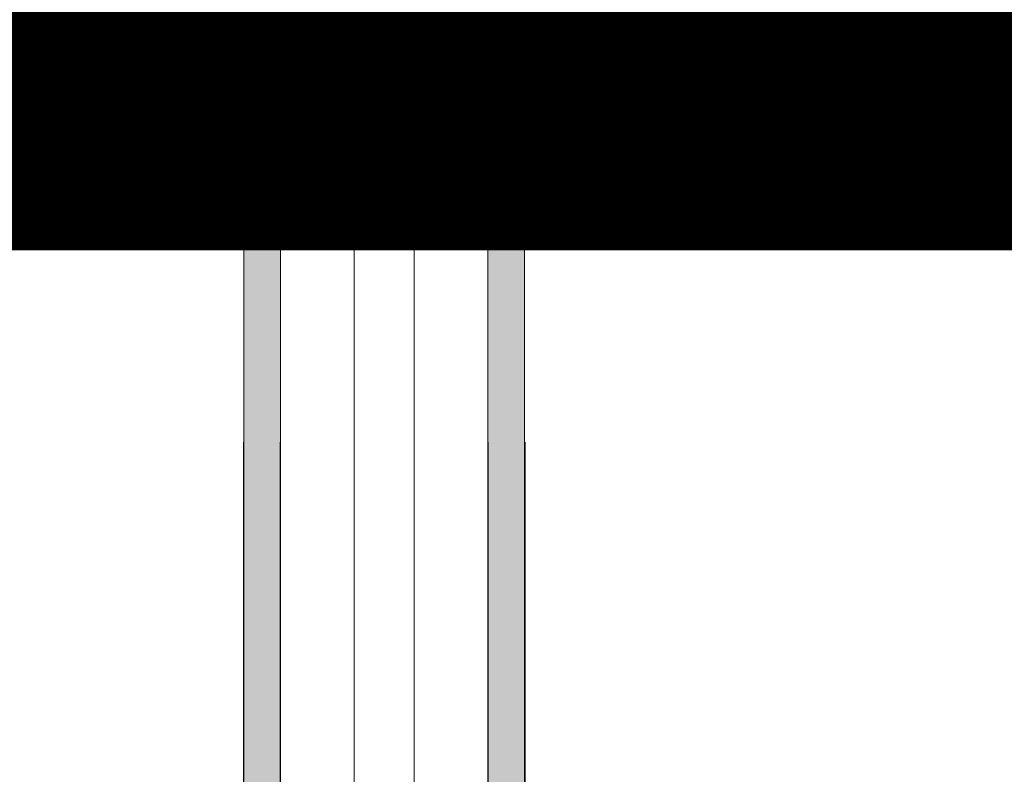
# Model space of a CAD drawing. Units: metres. Extents: x -1150 to -598, y 770 to 1119.
# Drawn here: x -877 to -877, y 914 to 914 of the extents above; entities that cross this region are included whole.
import ezdxf

# ---------------------------------------------------------------- set-up
doc = ezdxf.new("R2010")
doc.units = ezdxf.units.M
doc.header["$MEASUREMENT"] = 0
doc.linetypes.add('DASHED', pattern=[0.75, 0.5, -0.25])
for name, color, linetype, lineweight in [('CONTORNO', 11, 'DASHED', 70), ('Divisória Retratil', 6, 'Continuous', 18), ('FERRAGENS', 251, 'Continuous', 5), ('MDF', 31, 'Continuous', 5)]:
    doc.layers.add(name, color=color, linetype=linetype, lineweight=lineweight)

# ---------------------------------------------------------------- blocks, each defined once
blk = doc.blocks.new('*U248')
at = {"layer": 'FERRAGENS'}
for points in [[(2113.41, -163.02), (2113.41, -985.25), (2136.71, -985.25), (2136.71, -163.02)], [(2291.79, -163.02), (2291.79, -985.25), (2268.49, -985.25), (2268.49, -163.02)]]:
    blk.add_hatch(color=2, dxfattribs=at).paths.add_polyline_path(points)
at = {"layer": 'FERRAGENS', "color": 2}
for p, q in [((2141.38, -103.02), (2138.38, -103.02)), ((2183.6, -103.02), (2141.38, -103.02)), ((2221.6, -103.02), (2263.82, -103.02)), ((2263.82, -103.02), (2266.82, -103.02)), ((2133.99, -118.52), (2134.04, -118.52)), ((2134.02, -118.33), (2134.06, -118.33)), ((2134.03, -118.2), (2134.07, -118.2)), ((2134.2, -116.67), (2134.22, -116.67)), ((2134.22, -114.82), (2134.27, -114.82)), ((2134.23, -115.01), (2134.27, -115.01)), ((2134.23, -115.13), (2134.27, -115.13)), ((2183.61, -112.76), (2183.55, -112.76)), ((2221.59, -112.76), (2221.65, -112.76)), ((2270.98, -114.82), (2270.93, -114.82)), ((2270.97, -115.01), (2270.93, -115.01)), ((2270.97, -115.13), (2270.93, -115.13)), ((2271, -116.67), (2270.98, -116.67)), ((2271.17, -118.2), (2271.13, -118.2)), ((2271.18, -118.33), (2271.14, -118.33)), ((2271.21, -118.52), (2271.16, -118.52)), ((2133.93, -124.55), (2133.94, -124.55)), ((2133.93, -125.01), (2133.94, -125.01)), ((2133.97, -120.41), (2134.02, -120.41)), ((2271.23, -120.41), (2271.18, -120.41)), ((2271.27, -124.55), (2271.26, -124.55)), ((2271.27, -125.01), (2271.26, -125.01)), ((2133.94, -125.77), (2133.95, -125.77)), ((2133.95, -125.46), (2133.96, -125.46)), ((2133.99, -125.71), (2134.04, -125.71)), ((2271.21, -125.71), (2271.16, -125.71)), ((2271.25, -125.46), (2271.24, -125.46)), ((2271.26, -125.77), (2271.25, -125.77)), ((2183.55, -132.76), (2183.61, -132.76)), ((2221.65, -132.76), (2221.59, -132.76)), ((2138.4, -142.52), (2141.39, -142.52)), ((2141.39, -142.52), (2183.6, -142.52)), ((2263.81, -142.52), (2221.6, -142.52)), ((2266.8, -142.52), (2263.81, -142.52)), ((2114.14, -149.02), (2114.14, -161.32)), ((2115, -149.02), (2115, -162.52)), ((2135.53, -149.02), (2135.53, -161.32)), ((2269.67, -149.02), (2269.67, -161.32)), ((2290.2, -149.02), (2290.2, -162.52)), ((2291.06, -149.02), (2291.06, -161.32)), ((2114.68, -161.82), (2115, -161.82)), ((2134.67, -161.82), (2134.67, -162.52)), ((2270.53, -161.82), (2270.53, -162.52)), ((2290.52, -161.82), (2290.2, -161.82)), ((2113.18, -367.2), (2113.18, -999.25)), ((2136.48, -367.2), (2136.48, -999.25)), ((2268.72, -367.2), (2268.72, -999.25)), ((2292.02, -367.2), (2292.02, -999.25))]:
    blk.add_line(p, q, dxfattribs=at)
for points in [[(2135.45, -140.06), (2135.08, -137.92), (2134.77, -135.77), (2134.5, -133.62), (2134.28, -131.45), (2134.11, -129.28), (2133.99, -127.11), (2133.91, -124.93), (2133.89, -122.76), (2133.91, -120.58), (2133.98, -118.41), (2134.1, -116.24), (2134.27, -114.07), (2134.49, -111.91), (2134.75, -109.76), (2135.07, -107.62), (2135.43, -105.48)], [(2183.52, -105.47), (2183.52, -105.47), (2183.52, -105.47), (2183.53, -105.46), (2183.53, -105.46), (2183.53, -105.46), (2183.53, -105.46), (2183.54, -105.45), (2183.54, -105.45), (2183.54, -105.45), (2183.54, -105.45), (2183.55, -105.45), (2183.55, -105.45), (2183.56, -105.44), (2183.56, -105.44), (2183.56, -105.44), (2183.57, -105.44), (2183.57, -105.44), (2183.58, -105.43), (2183.58, -105.43), (2183.59, -105.43), (2183.59, -105.43), (2183.6, -105.43), (2183.6, -105.43), (2183.61, -105.42), (2183.61, -105.26), (2183.61, -105.09), (2183.61, -104.93), (2183.61, -104.77), (2183.61, -104.62), (2183.61, -104.47), (2183.61, -104.33), (2183.61, -104.19), (2183.61, -104.06), (2183.61, -103.93), (2183.61, -103.81), (2183.61, -103.7), (2183.61, -103.59), (2183.61, -103.5), (2183.61, -103.41), (2183.61, -103.33), (2183.61, -103.26), (2183.61, -103.19), (2183.61, -103.14), (2183.6, -103.1), (2183.6, -103.06), (2183.6, -103.04), (2183.6, -103.02), (2183.6, -103.02)], [(2221.68, -105.47), (2221.68, -105.47), (2221.68, -105.47), (2221.67, -105.46), (2221.67, -105.46), (2221.67, -105.46), (2221.67, -105.46), (2221.66, -105.45), (2221.66, -105.45), (2221.66, -105.45), (2221.66, -105.45), (2221.65, -105.45), (2221.65, -105.45), (2221.64, -105.44), (2221.64, -105.44), (2221.64, -105.44), (2221.63, -105.44), (2221.63, -105.44), (2221.62, -105.43), (2221.62, -105.43), (2221.61, -105.43), (2221.61, -105.43), (2221.6, -105.43), (2221.6, -105.43), (2221.59, -105.42), (2221.59, -105.26), (2221.59, -105.09), (2221.59, -104.93), (2221.59, -104.77), (2221.59, -104.62), (2221.59, -104.47), (2221.59, -104.33), (2221.59, -104.19), (2221.59, -104.06), (2221.59, -103.93), (2221.59, -103.81), (2221.59, -103.7), (2221.59, -103.59), (2221.59, -103.5), (2221.59, -103.41), (2221.59, -103.33), (2221.59, -103.26), (2221.59, -103.19), (2221.59, -103.14), (2221.6, -103.1), (2221.6, -103.06), (2221.6, -103.04), (2221.6, -103.02), (2221.6, -103.02)], [(2269.75, -140.06), (2270.12, -137.92), (2270.43, -135.77), (2270.7, -133.62), (2270.92, -131.45), (2271.09, -129.28), (2271.21, -127.11), (2271.29, -124.93), (2271.31, -122.76), (2271.29, -120.58), (2271.22, -118.41), (2271.1, -116.24), (2270.93, -114.07), (2270.71, -111.91), (2270.45, -109.76), (2270.13, -107.62), (2269.77, -105.48)], [(2183.61, -112.76), (2183.59, -112.76), (2183.08, -112.75), (2182.58, -112.74), (2182.08, -112.74), (2181.58, -112.74), (2181.08, -112.75), (2180.58, -112.76), (2180.08, -112.78), (2179.58, -112.8), (2179.08, -112.82), (2178.58, -112.85), (2178.08, -112.88), (2177.59, -112.92), (2177.09, -112.96), (2176.59, -113), (2176.1, -113.05), (2175.6, -113.1), (2175.11, -113.16), (2174.61, -113.22), (2174.12, -113.29), (2173.63, -113.36), (2173.13, -113.43), (2172.64, -113.51), (2172.15, -113.59), (2171.66, -113.68), (2171.18, -113.77), (2170.69, -113.86), (2170.2, -113.96), (2169.72, -114.06), (2169.23, -114.17), (2168.75, -114.28), (2168.26, -114.39), (2167.78, -114.51), (2167.3, -114.64), (2166.82, -114.76), (2166.35, -114.89), (2166.22, -114.93), (2166.1, -114.98), (2165.97, -115.02), (2165.85, -115.08), (2165.74, -115.14), (2165.62, -115.2), (2165.51, -115.28), (2165.4, -115.35), (2165.3, -115.43), (2165.19, -115.52), (2165.1, -115.6), (2165, -115.7), (2164.91, -115.8), (2164.83, -115.9), (2164.75, -116), (2164.67, -116.11), (2164.6, -116.22), (2164.53, -116.34), (2164.47, -116.46), (2164.41, -116.58), (2164.36, -116.7), (2164.32, -116.83), (2164.28, -116.95), (2164.25, -117.08), (2164.14, -117.55), (2164.04, -118.01), (2163.95, -118.48), (2163.87, -118.96), (2163.81, -119.43), (2163.74, -119.9), (2163.69, -120.38), (2163.65, -120.85), (2163.62, -121.33), (2163.6, -121.8), (2163.58, -122.28), (2163.58, -122.76), (2163.58, -123.24), (2163.6, -123.71), (2163.62, -124.19), (2163.65, -124.67), (2163.69, -125.14), (2163.74, -125.62), (2163.81, -126.09), (2163.87, -126.56), (2163.95, -127.03), (2164.04, -127.5), (2164.14, -127.97), (2164.25, -128.44), (2164.28, -128.57), (2164.32, -128.69), (2164.36, -128.82), (2164.41, -128.94), (2164.47, -129.06), (2164.53, -129.18), (2164.6, -129.29), (2164.67, -129.41), (2164.75, -129.52), (2164.83, -129.62), (2164.91, -129.72), (2165, -129.82), (2165.1, -129.91), (2165.19, -130), (2165.3, -130.09), (2165.4, -130.17), (2165.51, -130.24), (2165.62, -130.31), (2165.74, -130.38), (2165.85, -130.44), (2165.97, -130.49), (2166.1, -130.54), (2166.22, -130.59), (2166.35, -130.63), (2166.82, -130.76), (2167.3, -130.88), (2167.79, -131.01), (2168.27, -131.12), (2168.75, -131.24), (2169.23, -131.35), (2169.72, -131.46), (2170.21, -131.56), (2170.69, -131.66), (2171.18, -131.75), (2171.67, -131.84), (2172.16, -131.93), (2172.65, -132.01), (2173.14, -132.09), (2173.64, -132.16), (2174.13, -132.23), (2174.62, -132.3), (2175.12, -132.36), (2175.61, -132.41), (2176.11, -132.47), (2176.61, -132.52), (2177.1, -132.56), (2177.6, -132.6), (2178.1, -132.64), (2178.6, -132.67), (2179.1, -132.7), (2179.6, -132.72), (2180.1, -132.74), (2180.6, -132.76), (2181.1, -132.77), (2181.6, -132.77), (2182.1, -132.78), (2182.61, -132.77), (2183.11, -132.77), (2183.61, -132.76)], [(2183.55, -112.76), (2183.55, -113.32), (2183.55, -132.22), (2183.55, -132.76)], [(2221.59, -112.76), (2221.61, -112.76), (2222.12, -112.75), (2222.62, -112.74), (2223.12, -112.74), (2223.62, -112.74), (2224.12, -112.75), (2224.62, -112.76), (2225.12, -112.78), (2225.62, -112.8), (2226.12, -112.82), (2226.62, -112.85), (2227.12, -112.88), (2227.61, -112.92), (2228.11, -112.96), (2228.61, -113), (2229.1, -113.05), (2229.6, -113.1), (2230.09, -113.16), (2230.59, -113.22), (2231.08, -113.29), (2231.57, -113.36), (2232.07, -113.43), (2232.56, -113.51), (2233.05, -113.59), (2233.54, -113.68), (2234.02, -113.77), (2234.51, -113.86), (2235, -113.96), (2235.48, -114.06), (2235.97, -114.17), (2236.45, -114.28), (2236.94, -114.39), (2237.42, -114.51), (2237.9, -114.64), (2238.38, -114.76), (2238.85, -114.89), (2238.98, -114.93), (2239.1, -114.98), (2239.23, -115.02), (2239.35, -115.08), (2239.46, -115.14), (2239.58, -115.2), (2239.69, -115.28), (2239.8, -115.35), (2239.9, -115.43), (2240.01, -115.52), (2240.1, -115.6), (2240.2, -115.7), (2240.29, -115.8), (2240.37, -115.9), (2240.45, -116), (2240.53, -116.11), (2240.6, -116.22), (2240.67, -116.34), (2240.73, -116.46), (2240.79, -116.58), (2240.84, -116.7), (2240.88, -116.83), (2240.92, -116.95), (2240.95, -117.08), (2241.06, -117.55), (2241.16, -118.01), (2241.25, -118.48), (2241.33, -118.96), (2241.39, -119.43), (2241.46, -119.9), (2241.51, -120.38), (2241.55, -120.85), (2241.58, -121.33), (2241.6, -121.8), (2241.62, -122.28), (2241.62, -122.76), (2241.62, -123.24), (2241.6, -123.71), (2241.58, -124.19), (2241.55, -124.67), (2241.51, -125.14), (2241.46, -125.62), (2241.39, -126.09), (2241.33, -126.56), (2241.25, -127.03), (2241.16, -127.5), (2241.06, -127.97), (2240.95, -128.44), (2240.92, -128.57), (2240.88, -128.69), (2240.84, -128.82), (2240.79, -128.94), (2240.73, -129.06), (2240.67, -129.18), (2240.6, -129.29), (2240.53, -129.41), (2240.45, -129.52), (2240.37, -129.62), (2240.29, -129.72), (2240.2, -129.82), (2240.1, -129.91), (2240.01, -130), (2239.9, -130.09), (2239.8, -130.17), (2239.69, -130.24), (2239.58, -130.31), (2239.46, -130.38), (2239.35, -130.44), (2239.23, -130.49), (2239.1, -130.54), (2238.98, -130.59), (2238.85, -130.63), (2238.38, -130.76), (2237.9, -130.88), (2237.41, -131.01), (2236.93, -131.12), (2236.45, -131.24), (2235.97, -131.35), (2235.48, -131.46), (2234.99, -131.56), (2234.51, -131.66), (2234.02, -131.75), (2233.53, -131.84), (2233.04, -131.93), (2232.55, -132.01), (2232.06, -132.09), (2231.56, -132.16), (2231.07, -132.23), (2230.58, -132.3), (2230.08, -132.36), (2229.59, -132.41), (2229.09, -132.47), (2228.59, -132.52), (2228.1, -132.56), (2227.6, -132.6), (2227.1, -132.64), (2226.6, -132.67), (2226.1, -132.7), (2225.6, -132.72), (2225.1, -132.74), (2224.6, -132.76), (2224.1, -132.77), (2223.6, -132.77), (2223.1, -132.78), (2222.59, -132.77), (2222.09, -132.77), (2221.59, -132.76)], [(2221.65, -112.76), (2221.65, -113.32), (2221.65, -132.22), (2221.65, -132.76)], [(2133.88, -122.62), (2110.94, -122.62), (2110.94, -124.02)], [(2271.32, -122.62), (2294.26, -122.62), (2294.26, -124.02)], [(2183.6, -142.52), (2183.6, -142.51), (2183.6, -142.5), (2183.6, -142.47), (2183.6, -142.44), (2183.61, -142.4), (2183.61, -142.34), (2183.61, -142.28), (2183.61, -142.2), (2183.61, -142.12), (2183.61, -142.03), (2183.61, -141.93), (2183.61, -141.83), (2183.61, -141.71), (2183.61, -141.59), (2183.61, -141.46), (2183.61, -141.33), (2183.61, -141.18), (2183.61, -141.04), (2183.61, -140.89), (2183.61, -140.73), (2183.61, -140.57), (2183.61, -140.4), (2183.61, -140.24), (2183.61, -140.07)], [(2221.6, -142.52), (2221.6, -142.51), (2221.6, -142.5), (2221.6, -142.47), (2221.6, -142.44), (2221.59, -142.4), (2221.59, -142.34), (2221.59, -142.28), (2221.59, -142.2), (2221.59, -142.12), (2221.59, -142.03), (2221.59, -141.93), (2221.59, -141.83), (2221.59, -141.71), (2221.59, -141.59), (2221.59, -141.46), (2221.59, -141.33), (2221.59, -141.18), (2221.59, -141.04), (2221.59, -140.89), (2221.59, -140.73), (2221.59, -140.57), (2221.59, -140.4), (2221.59, -140.24), (2221.59, -140.07)], [(2134.99, -161.82), (2134.74, -161.82), (2134.74, -149.02)], [(2270.21, -161.82), (2270.46, -161.82), (2270.46, -149.02)], [(2114.68, -161.82), (2114.49, -161.79), (2114.31, -161.69), (2114.24, -161.61), (2114.19, -161.53), (2114.15, -161.43), (2114.14, -161.32)], [(2115.51, -163.02), (2115.32, -162.98), (2115.15, -162.88), (2115.09, -162.8), (2115.04, -162.72), (2115.01, -162.62), (2115, -162.52)], [(2134.67, -162.52), (2134.66, -162.62), (2134.63, -162.72), (2134.58, -162.8), (2134.52, -162.88), (2134.35, -162.98), (2134.16, -163.02)], [(2135.53, -161.32), (2135.52, -161.43), (2135.48, -161.53), (2135.43, -161.61), (2135.36, -161.69), (2135.18, -161.79), (2134.99, -161.82)], [(2269.67, -161.32), (2269.68, -161.43), (2269.72, -161.53), (2269.77, -161.61), (2269.84, -161.69), (2270.02, -161.79), (2270.21, -161.82)], [(2270.53, -162.52), (2270.54, -162.62), (2270.57, -162.72), (2270.62, -162.8), (2270.68, -162.88), (2270.85, -162.98), (2271.04, -163.02)], [(2289.69, -163.02), (2289.88, -162.98), (2290.05, -162.88), (2290.11, -162.8), (2290.16, -162.72), (2290.19, -162.62), (2290.2, -162.52)], [(2290.52, -161.82), (2290.71, -161.79), (2290.89, -161.69), (2290.96, -161.61), (2291.01, -161.53), (2291.05, -161.43), (2291.06, -161.32)], [(2134.16, -163.02), (2116.82, -163.02), (2115.51, -163.02)], [(2271.04, -163.02), (2288.38, -163.02), (2289.69, -163.02)]]:
    blk.add_lwpolyline(points, dxfattribs=at)
for points in [[(2134.43, -113.01), (2134.43, -112.99), (2134.43, -112.95), (2134.43, -112.9), (2134.43, -112.84), (2134.44, -112.76), (2134.44, -112.67), (2134.45, -112.57), (2134.46, -112.45), (2134.47, -112.33), (2134.48, -112.19), (2134.5, -112.04), (2134.51, -111.88), (2134.53, -111.72), (2134.55, -111.54), (2134.57, -111.36), (2134.59, -111.17), (2134.61, -110.97), (2134.64, -110.77), (2134.66, -110.56), (2134.69, -110.36), (2134.72, -110.14), (2134.75, -109.93), (2134.77, -109.72), (2134.78, -109.72), (2134.76, -109.89), (2134.73, -110.07), (2134.71, -110.24), (2134.69, -110.41), (2134.67, -110.58), (2134.65, -110.74), (2134.63, -110.9), (2134.61, -111.06), (2134.59, -111.21), (2134.58, -111.35), (2134.56, -111.49), (2134.55, -111.62), (2134.54, -111.74), (2134.53, -111.85), (2134.52, -111.96), (2134.51, -112.05), (2134.5, -112.13), (2134.5, -112.21), (2134.5, -112.27), (2134.49, -112.32), (2134.49, -112.36), (2134.49, -112.39), (2134.49, -112.41), (2134.5, -112.42), (2134.58, -112.42), (2134.58, -112.44), (2134.58, -112.47), (2134.57, -112.49), (2134.57, -112.52), (2134.57, -112.54), (2134.57, -112.57), (2134.56, -112.59), (2134.56, -112.62), (2134.56, -112.64), (2134.55, -112.67), (2134.55, -112.69), (2134.55, -112.72), (2134.55, -112.74), (2134.54, -112.77), (2134.54, -112.79), (2134.54, -112.82), (2134.54, -112.84), (2134.53, -112.87), (2134.53, -112.89), (2134.53, -112.92), (2134.53, -112.94), (2134.52, -112.97), (2134.52, -112.99), (2134.52, -113.02), (2134.43, -113.02)], [(2270.77, -113.01), (2270.77, -112.99), (2270.77, -112.95), (2270.77, -112.9), (2270.77, -112.84), (2270.76, -112.76), (2270.76, -112.67), (2270.75, -112.57), (2270.74, -112.45), (2270.73, -112.33), (2270.72, -112.19), (2270.7, -112.04), (2270.69, -111.88), (2270.67, -111.72), (2270.65, -111.54), (2270.63, -111.36), (2270.61, -111.17), (2270.59, -110.97), (2270.56, -110.77), (2270.54, -110.56), (2270.51, -110.36), (2270.48, -110.14), (2270.45, -109.93), (2270.43, -109.72), (2270.42, -109.72), (2270.44, -109.89), (2270.47, -110.07), (2270.49, -110.24), (2270.51, -110.41), (2270.53, -110.58), (2270.55, -110.74), (2270.57, -110.9), (2270.59, -111.06), (2270.61, -111.21), (2270.62, -111.35), (2270.64, -111.49), (2270.65, -111.62), (2270.66, -111.74), (2270.67, -111.85), (2270.68, -111.96), (2270.69, -112.05), (2270.7, -112.13), (2270.7, -112.21), (2270.7, -112.27), (2270.71, -112.32), (2270.71, -112.36), (2270.71, -112.39), (2270.71, -112.41), (2270.7, -112.42), (2270.62, -112.42), (2270.62, -112.44), (2270.62, -112.47), (2270.63, -112.49), (2270.63, -112.52), (2270.63, -112.54), (2270.63, -112.57), (2270.64, -112.59), (2270.64, -112.62), (2270.64, -112.64), (2270.65, -112.67), (2270.65, -112.69), (2270.65, -112.72), (2270.65, -112.74), (2270.66, -112.77), (2270.66, -112.79), (2270.66, -112.82), (2270.66, -112.84), (2270.67, -112.87), (2270.67, -112.89), (2270.67, -112.92), (2270.67, -112.94), (2270.68, -112.97), (2270.68, -112.99), (2270.68, -113.02), (2270.77, -113.02)], [(2134.23, -114.99), (2134.23, -114.98), (2134.23, -114.97), (2134.23, -114.96), (2134.22, -114.95), (2134.22, -114.93), (2134.22, -114.92), (2134.22, -114.91), (2134.22, -114.91), (2134.22, -114.9), (2134.22, -114.89), (2134.22, -114.88), (2134.22, -114.87), (2134.22, -114.87), (2134.22, -114.86), (2134.22, -114.85), (2134.22, -114.85), (2134.22, -114.84), (2134.22, -114.84), (2134.22, -114.83), (2134.22, -114.83), (2134.22, -114.82), (2134.22, -114.82), (2134.22, -114.82), (2134.22, -114.79), (2134.22, -114.77), (2134.23, -114.74), (2134.23, -114.72), (2134.23, -114.69), (2134.23, -114.67), (2134.23, -114.64), (2134.24, -114.62), (2134.24, -114.59), (2134.24, -114.57), (2134.24, -114.54), (2134.24, -114.52), (2134.25, -114.49), (2134.25, -114.47), (2134.25, -114.44), (2134.25, -114.42), (2134.25, -114.39), (2134.26, -114.37), (2134.26, -114.34), (2134.26, -114.32), (2134.26, -114.29), (2134.27, -114.27), (2134.27, -114.24), (2134.27, -114.22), (2134.27, -114.23), (2134.27, -114.25), (2134.27, -114.28), (2134.28, -114.31), (2134.28, -114.35), (2134.28, -114.4), (2134.28, -114.45), (2134.28, -114.51), (2134.28, -114.58), (2134.27, -114.65), (2134.27, -114.73), (2134.27, -114.82), (2134.27, -114.91), (2134.27, -115.01), (2134.27, -115.12), (2134.26, -115.23), (2134.26, -115.35), (2134.26, -115.47), (2134.26, -115.6), (2134.25, -115.74), (2134.25, -115.88), (2134.25, -116.03), (2134.24, -116.19), (2134.24, -116.35), (2134.24, -116.37), (2134.24, -116.4), (2134.24, -116.43), (2134.23, -116.45), (2134.23, -116.48), (2134.23, -116.51), (2134.23, -116.53), (2134.23, -116.56), (2134.22, -116.59), (2134.22, -116.61), (2134.22, -116.64), (2134.22, -116.67), (2134.22, -116.69), (2134.22, -116.72), (2134.21, -116.75), (2134.21, -116.78), (2134.21, -116.8), (2134.21, -116.83), (2134.21, -116.86), (2134.21, -116.88), (2134.21, -116.91), (2134.2, -116.94), (2134.2, -116.96), (2134.2, -116.99), (2134.18, -117.15), (2134.17, -117.3), (2134.15, -117.45), (2134.14, -117.6), (2134.12, -117.73), (2134.11, -117.86), (2134.1, -117.99), (2134.08, -118.11), (2134.07, -118.22), (2134.06, -118.33), (2134.05, -118.43), (2134.04, -118.52), (2134.03, -118.6), (2134.02, -118.69), (2134.01, -118.76), (2134.01, -118.83), (2134, -118.89), (2133.99, -118.94), (2133.99, -118.99), (2133.98, -119.03), (2133.97, -119.06), (2133.97, -119.09), (2133.97, -119.11), (2133.96, -119.12), (2133.96, -119.09), (2133.96, -119.07), (2133.97, -119.04), (2133.97, -119.02), (2133.97, -118.99), (2133.97, -118.97), (2133.97, -118.94), (2133.97, -118.92), (2133.97, -118.89), (2133.97, -118.87), (2133.97, -118.84), (2133.97, -118.82), (2133.98, -118.79), (2133.98, -118.77), (2133.98, -118.74), (2133.98, -118.72), (2133.98, -118.69), (2133.98, -118.67), (2133.98, -118.64), (2133.98, -118.62), (2133.98, -118.59), (2133.98, -118.57), (2133.99, -118.54), (2133.99, -118.52), (2133.99, -118.52), (2133.99, -118.51), (2133.99, -118.51), (2133.99, -118.5), (2133.99, -118.5), (2133.99, -118.5), (2133.99, -118.49), (2133.99, -118.48), (2134, -118.48), (2134, -118.47), (2134, -118.46), (2134, -118.46), (2134, -118.45), (2134, -118.44), (2134, -118.43), (2134, -118.42), (2134.01, -118.41), (2134.01, -118.4), (2134.01, -118.39), (2134.01, -118.38), (2134.01, -118.37), (2134.01, -118.36), (2134.02, -118.34), (2134.02, -118.33), (2134.02, -118.19), (2134.03, -118.05), (2134.04, -117.91), (2134.04, -117.78), (2134.05, -117.64), (2134.06, -117.5), (2134.07, -117.36), (2134.07, -117.22), (2134.08, -117.08), (2134.09, -116.94), (2134.1, -116.81), (2134.11, -116.67), (2134.12, -116.53), (2134.12, -116.39), (2134.13, -116.25), (2134.14, -116.11), (2134.15, -115.97), (2134.16, -115.84), (2134.17, -115.7), (2134.18, -115.56), (2134.19, -115.42), (2134.2, -115.28), (2134.21, -115.14), (2134.23, -115.01)], [(2134.2, -116.58), (2134.2, -116.49), (2134.21, -116.41), (2134.21, -116.33), (2134.21, -116.25), (2134.21, -116.17), (2134.21, -116.1), (2134.21, -116.02), (2134.21, -115.95), (2134.21, -115.88), (2134.22, -115.81), (2134.22, -115.75), (2134.22, -115.69), (2134.22, -115.63), (2134.22, -115.57), (2134.22, -115.51), (2134.22, -115.45), (2134.22, -115.4), (2134.22, -115.35), (2134.22, -115.3), (2134.22, -115.26), (2134.22, -115.21), (2134.22, -115.17), (2134.23, -115.13), (2134.22, -115.26), (2134.21, -115.39), (2134.2, -115.52), (2134.19, -115.64), (2134.18, -115.77), (2134.17, -115.9), (2134.16, -116.03), (2134.15, -116.16), (2134.14, -116.28), (2134.13, -116.41), (2134.12, -116.54), (2134.12, -116.67), (2134.11, -116.8), (2134.1, -116.92), (2134.09, -117.05), (2134.09, -117.18), (2134.08, -117.31), (2134.07, -117.43), (2134.06, -117.56), (2134.06, -117.69), (2134.05, -117.82), (2134.05, -117.95), (2134.04, -118.07), (2134.03, -118.2), (2134.04, -118.16), (2134.04, -118.12), (2134.05, -118.08), (2134.05, -118.03), (2134.06, -117.98), (2134.06, -117.93), (2134.07, -117.88), (2134.08, -117.83), (2134.08, -117.77), (2134.09, -117.71), (2134.1, -117.65), (2134.1, -117.59), (2134.11, -117.52), (2134.12, -117.45), (2134.12, -117.38), (2134.13, -117.31), (2134.14, -117.24), (2134.15, -117.16), (2134.16, -117.09), (2134.16, -117.01), (2134.17, -116.92), (2134.18, -116.84), (2134.19, -116.76), (2134.2, -116.67)], [(2270.97, -114.99), (2270.97, -114.98), (2270.97, -114.97), (2270.97, -114.96), (2270.98, -114.95), (2270.98, -114.93), (2270.98, -114.92), (2270.98, -114.91), (2270.98, -114.91), (2270.98, -114.9), (2270.98, -114.89), (2270.98, -114.88), (2270.98, -114.87), (2270.98, -114.87), (2270.98, -114.86), (2270.98, -114.85), (2270.98, -114.85), (2270.98, -114.84), (2270.98, -114.84), (2270.98, -114.83), (2270.98, -114.83), (2270.98, -114.82), (2270.98, -114.82), (2270.98, -114.82), (2270.98, -114.79), (2270.98, -114.77), (2270.97, -114.74), (2270.97, -114.72), (2270.97, -114.69), (2270.97, -114.67), (2270.97, -114.64), (2270.96, -114.62), (2270.96, -114.59), (2270.96, -114.57), (2270.96, -114.54), (2270.96, -114.52), (2270.95, -114.49), (2270.95, -114.47), (2270.95, -114.44), (2270.95, -114.42), (2270.95, -114.39), (2270.94, -114.37), (2270.94, -114.34), (2270.94, -114.32), (2270.94, -114.29), (2270.93, -114.27), (2270.93, -114.24), (2270.93, -114.22), (2270.93, -114.23), (2270.93, -114.25), (2270.93, -114.28), (2270.92, -114.31), (2270.92, -114.35), (2270.92, -114.4), (2270.92, -114.45), (2270.92, -114.51), (2270.92, -114.58), (2270.93, -114.65), (2270.93, -114.73), (2270.93, -114.82), (2270.93, -114.91), (2270.93, -115.01), (2270.93, -115.12), (2270.94, -115.23), (2270.94, -115.35), (2270.94, -115.47), (2270.94, -115.6), (2270.95, -115.74), (2270.95, -115.88), (2270.95, -116.03), (2270.96, -116.19), (2270.96, -116.35), (2270.96, -116.37), (2270.96, -116.4), (2270.96, -116.43), (2270.97, -116.45), (2270.97, -116.48), (2270.97, -116.51), (2270.97, -116.53), (2270.97, -116.56), (2270.98, -116.59), (2270.98, -116.61), (2270.98, -116.64), (2270.98, -116.67), (2270.98, -116.69), (2270.98, -116.72), (2270.99, -116.75), (2270.99, -116.78), (2270.99, -116.8), (2270.99, -116.83), (2270.99, -116.86), (2270.99, -116.88), (2270.99, -116.91), (2271, -116.94), (2271, -116.96), (2271, -116.99), (2271.02, -117.15), (2271.03, -117.3), (2271.05, -117.45), (2271.06, -117.6), (2271.08, -117.73), (2271.09, -117.86), (2271.1, -117.99), (2271.12, -118.11), (2271.13, -118.22), (2271.14, -118.33), (2271.15, -118.43), (2271.16, -118.52), (2271.17, -118.6), (2271.18, -118.69), (2271.19, -118.76), (2271.19, -118.83), (2271.2, -118.89), (2271.21, -118.94), (2271.21, -118.99), (2271.22, -119.03), (2271.23, -119.06), (2271.23, -119.09), (2271.23, -119.11), (2271.24, -119.12), (2271.24, -119.09), (2271.24, -119.07), (2271.23, -119.04), (2271.23, -119.02), (2271.23, -118.99), (2271.23, -118.97), (2271.23, -118.94), (2271.23, -118.92), (2271.23, -118.89), (2271.23, -118.87), (2271.23, -118.84), (2271.23, -118.82), (2271.22, -118.79), (2271.22, -118.77), (2271.22, -118.74), (2271.22, -118.72), (2271.22, -118.69), (2271.22, -118.67), (2271.22, -118.64), (2271.22, -118.62), (2271.22, -118.59), (2271.22, -118.57), (2271.21, -118.54), (2271.21, -118.52), (2271.21, -118.52), (2271.21, -118.51), (2271.21, -118.51), (2271.21, -118.5), (2271.21, -118.5), (2271.21, -118.5), (2271.21, -118.49), (2271.21, -118.48), (2271.2, -118.48), (2271.2, -118.47), (2271.2, -118.46), (2271.2, -118.46), (2271.2, -118.45), (2271.2, -118.44), (2271.2, -118.43), (2271.2, -118.42), (2271.19, -118.41), (2271.19, -118.4), (2271.19, -118.39), (2271.19, -118.38), (2271.19, -118.37), (2271.19, -118.36), (2271.18, -118.34), (2271.18, -118.33), (2271.18, -118.19), (2271.17, -118.05), (2271.16, -117.91), (2271.16, -117.78), (2271.15, -117.64), (2271.14, -117.5), (2271.13, -117.36), (2271.13, -117.22), (2271.12, -117.08), (2271.11, -116.94), (2271.1, -116.81), (2271.09, -116.67), (2271.08, -116.53), (2271.08, -116.39), (2271.07, -116.25), (2271.06, -116.11), (2271.05, -115.97), (2271.04, -115.84), (2271.03, -115.7), (2271.02, -115.56), (2271.01, -115.42), (2271, -115.28), (2270.99, -115.14), (2270.97, -115.01)], [(2271, -116.58), (2271, -116.49), (2270.99, -116.41), (2270.99, -116.33), (2270.99, -116.25), (2270.99, -116.17), (2270.99, -116.1), (2270.99, -116.02), (2270.99, -115.95), (2270.99, -115.88), (2270.98, -115.81), (2270.98, -115.75), (2270.98, -115.69), (2270.98, -115.63), (2270.98, -115.57), (2270.98, -115.51), (2270.98, -115.45), (2270.98, -115.4), (2270.98, -115.35), (2270.98, -115.3), (2270.98, -115.26), (2270.98, -115.21), (2270.98, -115.17), (2270.97, -115.13), (2270.98, -115.26), (2270.99, -115.39), (2271, -115.52), (2271.01, -115.64), (2271.02, -115.77), (2271.03, -115.9), (2271.04, -116.03), (2271.05, -116.16), (2271.06, -116.28), (2271.07, -116.41), (2271.08, -116.54), (2271.08, -116.67), (2271.09, -116.8), (2271.1, -116.92), (2271.11, -117.05), (2271.11, -117.18), (2271.12, -117.31), (2271.13, -117.43), (2271.14, -117.56), (2271.14, -117.69), (2271.15, -117.82), (2271.15, -117.95), (2271.16, -118.07), (2271.17, -118.2), (2271.16, -118.16), (2271.16, -118.12), (2271.15, -118.08), (2271.15, -118.03), (2271.14, -117.98), (2271.14, -117.93), (2271.13, -117.88), (2271.12, -117.83), (2271.12, -117.77), (2271.11, -117.71), (2271.1, -117.65), (2271.1, -117.59), (2271.09, -117.52), (2271.08, -117.45), (2271.08, -117.38), (2271.07, -117.31), (2271.06, -117.24), (2271.05, -117.16), (2271.04, -117.09), (2271.04, -117.01), (2271.03, -116.92), (2271.02, -116.84), (2271.01, -116.76), (2271, -116.67)], [(2133.94, -125.75), (2133.94, -125.72), (2133.94, -125.7), (2133.94, -125.67), (2133.94, -125.64), (2133.94, -125.62), (2133.94, -125.59), (2133.94, -125.56), (2133.94, -125.53), (2133.94, -125.5), (2133.94, -125.47), (2133.94, -125.44), (2133.93, -125.4), (2133.93, -125.37), (2133.93, -125.34), (2133.93, -125.31), (2133.93, -125.27), (2133.93, -125.24), (2133.93, -125.2), (2133.93, -125.16), (2133.93, -125.13), (2133.93, -125.09), (2133.93, -125.05), (2133.93, -125.01), (2133.92, -124.59), (2133.91, -124.12), (2133.9, -123.63), (2133.9, -123.13), (2133.9, -122.62), (2133.9, -122.12), (2133.9, -121.65), (2133.91, -121.21), (2133.92, -120.82), (2133.94, -120.48), (2133.95, -120.2), (2133.96, -120), (2133.98, -119.87), (2133.99, -119.81), (2134, -119.84), (2134.01, -119.94), (2134.01, -120.13), (2134.02, -120.38), (2134.02, -120.7), (2134.02, -121.07), (2134.03, -121.5), (2134.03, -121.96), (2134.03, -122.45), (2134.03, -122.95), (2134.03, -123.46), (2134.03, -123.96), (2134.04, -124.43), (2134.04, -124.87), (2134.04, -125.27), (2134.04, -125.62), (2134.03, -125.9), (2134.03, -126.11), (2134.02, -126.25), (2134.01, -126.31), (2134, -126.29), (2133.99, -126.19), (2133.98, -126.02), (2133.96, -125.77), (2133.95, -125.46), (2133.95, -125.5), (2133.95, -125.54), (2133.95, -125.59), (2133.95, -125.63), (2133.95, -125.67), (2133.95, -125.71), (2133.95, -125.75), (2133.95, -125.79), (2133.95, -125.82), (2133.95, -125.86), (2133.95, -125.9), (2133.95, -125.93), (2133.95, -125.97), (2133.96, -126), (2133.96, -126.04), (2133.96, -126.07), (2133.96, -126.1), (2133.96, -126.14), (2133.96, -126.17), (2133.96, -126.2), (2133.96, -126.23), (2133.96, -126.26), (2133.96, -126.28), (2133.96, -126.31), (2133.96, -126.29), (2133.96, -126.27), (2133.96, -126.24), (2133.96, -126.22), (2133.96, -126.2), (2133.96, -126.18), (2133.95, -126.15), (2133.95, -126.13), (2133.95, -126.11), (2133.95, -126.09), (2133.95, -126.06), (2133.95, -126.04), (2133.95, -126.02), (2133.95, -126), (2133.95, -125.97), (2133.95, -125.95), (2133.95, -125.93), (2133.94, -125.91), (2133.94, -125.88), (2133.94, -125.86), (2133.94, -125.84), (2133.94, -125.82), (2133.94, -125.79), (2133.94, -125.77)], [(2133.93, -123.66), (2133.93, -123.73), (2133.93, -123.79), (2133.93, -123.85), (2133.93, -123.91), (2133.93, -123.98), (2133.93, -124.04), (2133.93, -124.1), (2133.93, -124.16), (2133.93, -124.22), (2133.93, -124.28), (2133.93, -124.34), (2133.93, -124.4), (2133.93, -124.46), (2133.94, -124.52), (2133.94, -124.57), (2133.94, -124.63), (2133.94, -124.69), (2133.94, -124.74), (2133.94, -124.8), (2133.94, -124.85), (2133.94, -124.91), (2133.94, -124.96), (2133.94, -125.02), (2133.95, -125.32), (2133.97, -125.54), (2133.98, -125.67), (2133.99, -125.71), (2134, -125.66), (2134.01, -125.51), (2134.01, -125.27), (2134.01, -124.96), (2134.02, -124.58), (2134.02, -124.14), (2134.01, -123.67), (2134.01, -123.18), (2134.01, -122.68), (2134.01, -122.19), (2134.01, -121.73), (2134, -121.33), (2134, -120.98), (2133.99, -120.71), (2133.99, -120.52), (2133.98, -120.43), (2133.97, -120.42), (2133.96, -120.51), (2133.94, -120.7), (2133.93, -120.96), (2133.92, -121.31), (2133.91, -121.71), (2133.91, -122.16), (2133.9, -122.64), (2133.9, -123.14), (2133.91, -123.64), (2133.91, -124.12), (2133.93, -124.55), (2133.92, -124.51), (2133.92, -124.47), (2133.92, -124.42), (2133.92, -124.38), (2133.92, -124.33), (2133.92, -124.29), (2133.92, -124.24), (2133.92, -124.19), (2133.92, -124.15), (2133.92, -124.1), (2133.92, -124.05), (2133.92, -124), (2133.92, -123.95), (2133.92, -123.9), (2133.92, -123.86), (2133.92, -123.81), (2133.92, -123.76), (2133.92, -123.71), (2133.92, -123.66), (2133.92, -123.61), (2133.92, -123.56), (2133.92, -123.5), (2133.92, -123.45), (2133.92, -123.4), (2133.92, -123.41), (2133.92, -123.42), (2133.92, -123.43), (2133.92, -123.43), (2133.92, -123.44), (2133.92, -123.45), (2133.92, -123.46), (2133.92, -123.47), (2133.92, -123.47), (2133.92, -123.48), (2133.92, -123.49), (2133.92, -123.5), (2133.92, -123.51), (2133.93, -123.52), (2133.93, -123.52), (2133.93, -123.53), (2133.93, -123.54), (2133.93, -123.55), (2133.93, -123.56), (2133.93, -123.56), (2133.93, -123.57), (2133.93, -123.58), (2133.93, -123.59), (2133.93, -123.6)], [(2271.26, -125.75), (2271.26, -125.72), (2271.26, -125.7), (2271.26, -125.67), (2271.26, -125.64), (2271.26, -125.62), (2271.26, -125.59), (2271.26, -125.56), (2271.26, -125.53), (2271.26, -125.5), (2271.26, -125.47), (2271.26, -125.44), (2271.27, -125.4), (2271.27, -125.37), (2271.27, -125.34), (2271.27, -125.31), (2271.27, -125.27), (2271.27, -125.24), (2271.27, -125.2), (2271.27, -125.16), (2271.27, -125.13), (2271.27, -125.09), (2271.27, -125.05), (2271.27, -125.01), (2271.28, -124.59), (2271.29, -124.12), (2271.3, -123.63), (2271.3, -123.13), (2271.3, -122.62), (2271.3, -122.12), (2271.3, -121.65), (2271.29, -121.21), (2271.28, -120.82), (2271.26, -120.48), (2271.25, -120.2), (2271.24, -120), (2271.22, -119.87), (2271.21, -119.81), (2271.2, -119.84), (2271.19, -119.94), (2271.19, -120.13), (2271.18, -120.38), (2271.18, -120.7), (2271.18, -121.07), (2271.17, -121.5), (2271.17, -121.96), (2271.17, -122.45), (2271.17, -122.95), (2271.17, -123.46), (2271.17, -123.96), (2271.16, -124.43), (2271.16, -124.87), (2271.16, -125.27), (2271.16, -125.62), (2271.17, -125.9), (2271.17, -126.11), (2271.18, -126.25), (2271.19, -126.31), (2271.2, -126.29), (2271.21, -126.19), (2271.22, -126.02), (2271.24, -125.77), (2271.25, -125.46), (2271.25, -125.5), (2271.25, -125.54), (2271.25, -125.59), (2271.25, -125.63), (2271.25, -125.67), (2271.25, -125.71), (2271.25, -125.75), (2271.25, -125.79), (2271.25, -125.82), (2271.25, -125.86), (2271.25, -125.9), (2271.25, -125.93), (2271.25, -125.97), (2271.24, -126), (2271.24, -126.04), (2271.24, -126.07), (2271.24, -126.1), (2271.24, -126.14), (2271.24, -126.17), (2271.24, -126.2), (2271.24, -126.23), (2271.24, -126.26), (2271.24, -126.28), (2271.24, -126.31), (2271.24, -126.29), (2271.24, -126.27), (2271.24, -126.24), (2271.24, -126.22), (2271.24, -126.2), (2271.24, -126.18), (2271.25, -126.15), (2271.25, -126.13), (2271.25, -126.11), (2271.25, -126.09), (2271.25, -126.06), (2271.25, -126.04), (2271.25, -126.02), (2271.25, -126), (2271.25, -125.97), (2271.25, -125.95), (2271.25, -125.93), (2271.26, -125.91), (2271.26, -125.88), (2271.26, -125.86), (2271.26, -125.84), (2271.26, -125.82), (2271.26, -125.79), (2271.26, -125.77)], [(2271.27, -123.66), (2271.27, -123.73), (2271.27, -123.79), (2271.27, -123.85), (2271.27, -123.91), (2271.27, -123.98), (2271.27, -124.04), (2271.27, -124.1), (2271.27, -124.16), (2271.27, -124.22), (2271.27, -124.28), (2271.27, -124.34), (2271.27, -124.4), (2271.27, -124.46), (2271.26, -124.52), (2271.26, -124.57), (2271.26, -124.63), (2271.26, -124.69), (2271.26, -124.74), (2271.26, -124.8), (2271.26, -124.85), (2271.26, -124.91), (2271.26, -124.96), (2271.26, -125.02), (2271.25, -125.32), (2271.23, -125.54), (2271.22, -125.67), (2271.21, -125.71), (2271.2, -125.66), (2271.19, -125.51), (2271.19, -125.27), (2271.19, -124.96), (2271.18, -124.58), (2271.18, -124.14), (2271.19, -123.67), (2271.19, -123.18), (2271.19, -122.68), (2271.19, -122.19), (2271.19, -121.73), (2271.2, -121.33), (2271.2, -120.98), (2271.21, -120.71), (2271.21, -120.52), (2271.22, -120.43), (2271.23, -120.42), (2271.24, -120.51), (2271.26, -120.7), (2271.27, -120.96), (2271.28, -121.31), (2271.29, -121.71), (2271.29, -122.16), (2271.3, -122.64), (2271.3, -123.14), (2271.29, -123.64), (2271.29, -124.12), (2271.27, -124.55), (2271.28, -124.51), (2271.28, -124.47), (2271.28, -124.42), (2271.28, -124.38), (2271.28, -124.33), (2271.28, -124.29), (2271.28, -124.24), (2271.28, -124.19), (2271.28, -124.15), (2271.28, -124.1), (2271.28, -124.05), (2271.28, -124), (2271.28, -123.95), (2271.28, -123.9), (2271.28, -123.86), (2271.28, -123.81), (2271.28, -123.76), (2271.28, -123.71), (2271.28, -123.66), (2271.28, -123.61), (2271.28, -123.56), (2271.28, -123.5), (2271.28, -123.45), (2271.28, -123.4), (2271.28, -123.41), (2271.28, -123.42), (2271.28, -123.43), (2271.28, -123.43), (2271.28, -123.44), (2271.28, -123.45), (2271.28, -123.46), (2271.28, -123.47), (2271.28, -123.47), (2271.28, -123.48), (2271.28, -123.49), (2271.28, -123.5), (2271.28, -123.51), (2271.27, -123.52), (2271.27, -123.52), (2271.27, -123.53), (2271.27, -123.54), (2271.27, -123.55), (2271.27, -123.56), (2271.27, -123.56), (2271.27, -123.57), (2271.27, -123.58), (2271.27, -123.59), (2271.27, -123.6)], [(2136.71, -148.02), (2113.41, -148.02), (2113.41, -999.25), (2136.71, -999.25)], [(2268.49, -148.02), (2291.79, -148.02), (2291.79, -999.25), (2268.49, -999.25)]]:
    blk.add_lwpolyline(points, close=True, dxfattribs=at)
for points in [[(2134.64, -134.82), (2109.64, -134.82, -0.414214), (2108.64, -133.82), (2108.64, -125.02, -0.414214), (2109.64, -124.02), (2133.89, -124.02)], [(2270.56, -134.82), (2295.56, -134.82, 0.414214), (2296.56, -133.82), (2296.56, -125.02, 0.414214), (2295.56, -124.02), (2271.31, -124.02)], [(2108.84, -134.42), (2108.84, -146.02, 0.404482), (2111.74, -149.02), (2137.94, -149.02, 0.404482), (2140.84, -146.02), (2140.84, -142.52)], [(2296.36, -134.42), (2296.36, -146.02, -0.404482), (2293.46, -149.02), (2267.26, -149.02, -0.404482), (2264.36, -146.02), (2264.36, -142.52)]]:
    blk.add_lwpolyline(points, format="xyb", dxfattribs=at)
for centre, radius, start, end in [((2183.6, -77.71), 967.54, 178.0777, 270), ((2138.38, -106.02), 3, 90, 169.73385), ((2266.82, -106.02), 3, 10.26615, 90), ((2138.4, -139.52), 3, 190.32542, 270), ((2266.8, -139.52), 3, 270, 349.67458)]:
    blk.add_arc(centre, radius, start, end, dxfattribs=at)
for points, weights, knots in [([(2183.61, -118.21), (2183.61, -118.21), (2183.61, -118.21), (2183.61, -114.52), (2183.61, -110.87)], [1, 1, 1, 0.999239018782, 1], [0, 0, 0, 1, 1, 1.07803, 1.07803, 1.07803]), ([(2221.59, -118.21), (2221.59, -118.21), (2221.59, -118.21), (2221.59, -114.52), (2221.59, -110.87)], [1, 1, 1, 0.999239018782, 1], [0, 0, 0, 1, 1, 1.07803, 1.07803, 1.07803]), ([(2183.61, -145.52), (2183.61, -141.88), (2183.61, -138.21), (2183.61, -138.21), (2183.61, -138.21)], [1, 0.999244193618, 1, 1, 1], [0, 0, 0, 0.077764, 0.077764, 1.077764, 1.077764, 1.077764]), ([(2221.59, -145.52), (2221.59, -141.88), (2221.59, -138.21), (2221.59, -138.21), (2221.59, -138.21)], [1, 0.999244193618, 1, 1, 1], [0, 0, 0, 0.077764, 0.077764, 1.077764, 1.077764, 1.077764])]:
    blk.add_rational_spline(points, weights, degree=2, knots=knots, dxfattribs=at)
at = {"layer": 'MDF'}
blk.add_lwpolyline([(2183.6, -45.25), (2183.6, -1045.25), (2221.6, -1045.25), (2221.6, -45.25)], close=True, dxfattribs=at)

msp = doc.modelspace()

# ---------------------------------------------------------------- linework, layer by layer
at = {"layer": 'CONTORNO', "linetype": 'DASHED', "ltscale": 20, "const_width": 0.4}
msp.add_lwpolyline([(-802.87837, 914.46546), (-916.85845, 914.46546), (-916.8589, 925.88339), (-912.22867, 925.88339), (-912.22867, 940.20892), (-916.85868, 940.20893), (-916.85985, 983.3318), (-912.39247, 983.3318), (-912.39247, 992.01888), (-906.82492, 992.13369), (-906.82492, 988.08923), (-904.22399, 988.14816), (-904.19769, 986.6608), (-898.44834, 986.74926), (-898.44856, 986.21565), (-887.1286, 986.21565), (-887.1286, 989.29206), (-880.68156, 989.42506), (-880.73917, 992.67318), (-864.96753, 992.99958)], dxfattribs=at)

# ---------------------------------------------------------------- block references
at = {"layer": 'Divisória Retratil', "xscale": -0.001, "yscale": 0.001, "zscale": 0.001, "rotation": 359.9999999999999}
msp.add_blockref('*U248', (-874.9457, 914.51088), dxfattribs=at)

doc.saveas('drawing.dxf')
